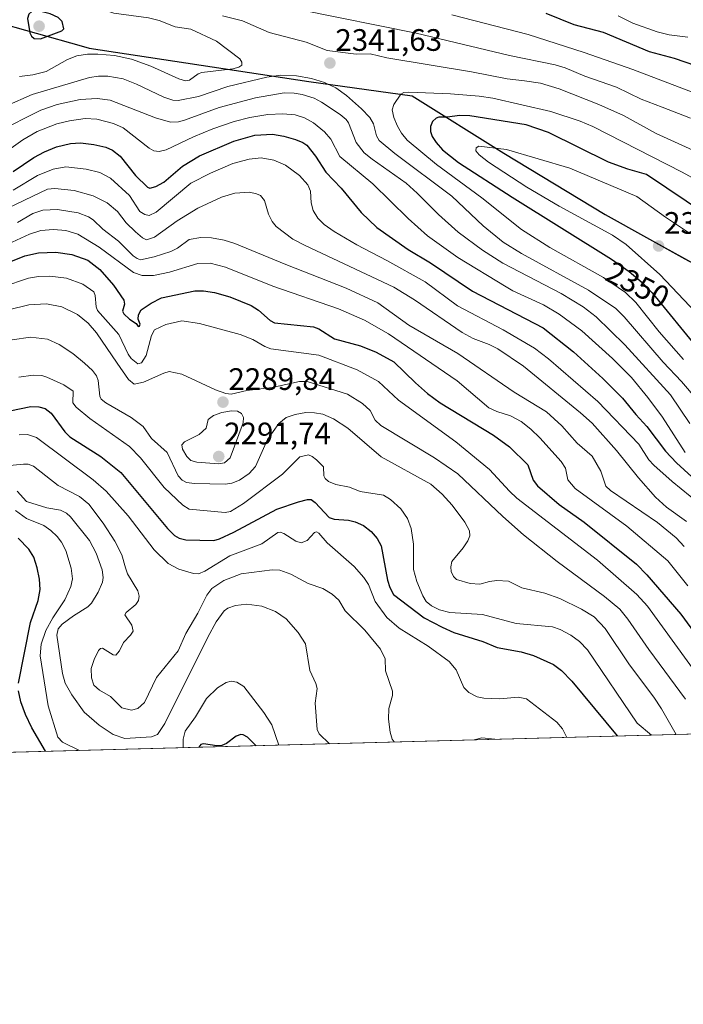
# Model space of a CAD drawing. Units: metres. Extents: x 681802 to 685289, y 4756290 to 4758666.
# Drawn here: x 684921 to 685135, y 4756290 to 4756608 of the extents above; entities that cross this region are included whole.
import ezdxf
from ezdxf.enums import TextEntityAlignment as Align

# ---------------------------------------------------------------- set-up
doc = ezdxf.new("R2010")
doc.units = ezdxf.units.M
doc.header["$MEASUREMENT"] = 0
for name, color, linetype, lineweight in [('Carátula', 7, 'Continuous', 5), ('Comarca', 2, 'Continuous', 13), ('Comarca CxS', 133, 'Continuous', 0), ('Comunidad autónoma', 142, 'Continuous', 30), ('Comunidad Autónoma CxS', 142, 'Continuous', 0), ('Curva de nivel maestra', 36, 'Continuous', 30), ('Curva de nivel normal', 36, 'Continuous', 0), ('Espacio natural protegido', 2, 'Continuous', 13), ('Espacio natural protegido CxS', 2, 'Continuous', 0), ('Municipio', 9, 'Continuous', 13), ('Municipio CxS', 142, 'Continuous', 0), ('Provincia', 19, 'Continuous', 0), ('Provincia CxS', 1, 'Continuous', 0), ('Punto de cota en terreno', 7, 'Continuous', 0), ('Roquedo', 95, 'Continuous', 0), ('Roquedo CxS', 135, 'Continuous', 0), ('Rótulo de curva de nivel directora', 19, 'Continuous', 0), ('Rótulo de punto de cota en terreno', 19, 'Continuous', 0)]:
    doc.layers.add(name, color=color, linetype=linetype, lineweight=lineweight)
doc.styles.add('Arial', font='txt', dxfattribs={"height": 0.2})

# ---------------------------------------------------------------- blocks, each defined once
blk = doc.blocks.new('*U150')
at = {"layer": 'Roquedo CxS', "color": 135, "linetype": 'Continuous', "lineweight": 0}
blk.add_polyline3d([(685124.25, 4756768.19, 2252.08), (685136.17, 4756762.78, 2252.74), (685147.71, 4756756.62, 2253.67), (685153.98, 4756752.84, 2254.42), (685182.17, 4756735.16, 2259.67), (685210.3, 4756718.12, 2267.59), (685239.93, 4756701.67, 2271.03), (685242.86, 4756700.02, 2270.63), (685253.62, 4756693.34, 2269.28), (685272.4, 4756680.85, 2268.05), (685272.75, 4756680.61, 2268.09), (685273.24, 4756680.27, 2268.14), (685281.34, 4756381.07, 2293.21), (683294.87, 4756327.8, 1900.57)], dxfattribs=at)
blk = doc.blocks.new('*U171')
at = {"layer": 'Curva de nivel normal', "color": 36, "linetype": 'Continuous', "lineweight": 0}
for points in [[(684940.29, 4756371.92, 2255), (684934.77, 4756374.62, 2255), (684933.29, 4756376.23, 2255), (684930.18, 4756386.34, 2255), (684927.59, 4756402.45, 2255), (684927.9, 4756406.25, 2255), (684929.38, 4756410.68, 2255), (684931.65, 4756414.77, 2255), (684935.51, 4756420.53, 2255), (684937.45, 4756424.86, 2255), (684938.06, 4756427.4, 2255), (684937.62, 4756430.8, 2255), (684935.9, 4756436.53, 2255), (684934.47, 4756439.19, 2255), (684933.08, 4756441.01, 2255), (684931.07, 4756442.99, 2255), (684928.79, 4756444.6, 2255), (684923.13, 4756446.86, 2255), (684919.57, 4756449.46, 2255)], [(685004.64, 4756373.65, 2255), (685002.37, 4756380.15, 2255), (684999.78, 4756384.21, 2255), (684993.27, 4756392.6, 2255), (684991.1, 4756393.93, 2255), (684989.19, 4756394.25, 2255), (684987.59, 4756393.81, 2255), (684984.78, 4756392.13, 2255), (684981.27, 4756388.69, 2255), (684977.7, 4756382.75, 2255), (684974.4, 4756378.16, 2255), (684973.69, 4756375.51, 2255), (684973.73, 4756372.82, 2255)]]:
    blk.add_polyline3d(points, dxfattribs=at)
blk = doc.blocks.new('*U185')
at = {"layer": 'Curva de nivel normal', "color": 36, "linetype": 'Continuous', "lineweight": 0}
blk.add_polyline3d([(684918.52, 4756504.55, 2285), (684924.47, 4756505.42, 2285), (684929.89, 4756504.82, 2285), (684933.72, 4756503.1, 2285), (684938.09, 4756500.12, 2285), (684941.91, 4756497.02, 2285), (684944.43, 4756494.66, 2285), (684945.71, 4756492.95, 2285), (684946.26, 4756491.46, 2285), (684946.83, 4756486.41, 2285), (684947.24, 4756485.44, 2285), (684948.74, 4756484.24, 2285), (684956.91, 4756479.51, 2285), (684960.84, 4756476.54, 2285), (684963.54, 4756472.67, 2285), (684968.53, 4756468.17, 2285), (684972.15, 4756460.62, 2285), (684973.44, 4756459.2, 2285), (684974.8, 4756458.51, 2285), (684977.38, 4756458.12, 2285), (684987.33, 4756457.9, 2285), (684989.43, 4756458.23, 2285), (684991.92, 4756459.26, 2285), (684995.02, 4756461.43, 2285), (684997.1, 4756463.65, 2285), (685000.97, 4756472.34, 2285), (685004.65, 4756477.56, 2285), (685006.94, 4756479.43, 2285), (685009.9, 4756480.43, 2285), (685013.33, 4756481.1, 2285), (685016.18, 4756481.02, 2285), (685018.85, 4756480.52, 2285), (685022.26, 4756479.08, 2285), (685026.87, 4756476.07, 2285), (685037.71, 4756466.76, 2285), (685053.74, 4756457.94, 2285), (685057.38, 4756454.68, 2285), (685060.63, 4756451.12, 2285), (685064.72, 4756445.65, 2285), (685066.16, 4756442.82, 2285), (685066.24, 4756441.24, 2285), (685065.6, 4756439.67, 2285), (685064.08, 4756437.32, 2285), (685060.45, 4756432.94, 2285), (685060.13, 4756431.26, 2285), (685060.31, 4756429.71, 2285), (685060.98, 4756428.08, 2285), (685062.02, 4756427.1, 2285), (685066.42, 4756425.81, 2285), (685069.51, 4756425.62, 2285), (685072.59, 4756426.48, 2285), (685075.04, 4756426.77, 2285), (685078.75, 4756426.61, 2285), (685083.07, 4756424.39, 2285), (685090.54, 4756422.75, 2285), (685095.34, 4756421, 2285), (685102.37, 4756417.59, 2285), (685106.46, 4756415.06, 2285), (685110.01, 4756411.35, 2285), (685117.85, 4756399.59, 2285), (685125.67, 4756389.15, 2285), (685128.16, 4756385.38, 2285), (685132.85, 4756377.09, 2285), (685132.85, 4756377.09, 2285)], dxfattribs=at)
blk = doc.blocks.new('*U194')
at = {"layer": 'Curva de nivel normal', "color": 36, "linetype": 'Continuous', "lineweight": 0}
blk.add_polyline3d([(685135.92, 4756388.49, 2290), (685124.05, 4756404.52, 2290), (685117.33, 4756414.34, 2290), (685114.67, 4756417.51, 2290), (685109.77, 4756421.64, 2290), (685094.52, 4756432.93, 2290), (685083.65, 4756441.61, 2290), (685076.93, 4756447.49, 2290), (685062.39, 4756461.3, 2290), (685054.9, 4756466.48, 2290), (685037.6, 4756476.89, 2290), (685035.67, 4756478.64, 2290), (685034.09, 4756481.69, 2290), (685031.68, 4756484.03, 2290), (685026.77, 4756487.03, 2290), (685013.72, 4756491.13, 2290), (685011.26, 4756491.07, 2290), (685002.51, 4756489.12, 2290), (684994.26, 4756488.19, 2290), (684989.2, 4756486.98, 2290), (684987.5, 4756487.24, 2290), (684984.21, 4756488.36, 2290), (684973.3, 4756493.44, 2290), (684969.27, 4756494.29, 2290), (684967.46, 4756493.82, 2290), (684960.94, 4756490.83, 2290), (684957.94, 4756490.27, 2290), (684956.13, 4756491.72, 2290), (684952.44, 4756497, 2290), (684945.71, 4756506.8, 2290), (684943.11, 4756509.91, 2290), (684939.65, 4756512.74, 2290), (684934.53, 4756515.19, 2290), (684929.6, 4756516.22, 2290), (684923.96, 4756515.9, 2290), (684911.16, 4756512.76, 2290)], dxfattribs=at)
blk = doc.blocks.new('*U201')
at = {"layer": 'Curva de nivel normal', "color": 36, "linetype": 'Continuous', "lineweight": 0}
for points in [[(684915.53, 4756463.8, 2265), (684922.17, 4756464.4, 2265), (684923.69, 4756464.4, 2265), (684925.39, 4756463.76, 2265), (684933.35, 4756457.55, 2265), (684940.28, 4756453.98, 2265), (684943.32, 4756451.48, 2265), (684947.95, 4756445.28, 2265), (684951.71, 4756439.47, 2265), (684953.89, 4756435.07, 2265), (684955.1, 4756430.87, 2265), (684955.79, 4756428.92, 2265), (684959.07, 4756423.42, 2265), (684959.53, 4756421.74, 2265), (684959.32, 4756420.36, 2265), (684958.51, 4756419.02, 2265), (684955.34, 4756416.44, 2265), (684954.94, 4756415.71, 2265), (684957.12, 4756412.34, 2265), (684957.57, 4756410.46, 2265), (684956.75, 4756409.15, 2265), (684954.43, 4756406.76, 2265), (684953.2, 4756404.14, 2265), (684952.03, 4756402.68, 2265), (684951.12, 4756402.77, 2265), (684947.74, 4756404.92, 2265), (684947.06, 4756404.85, 2265), (684946.43, 4756404.24, 2265), (684944.96, 4756401.33, 2265), (684944.05, 4756398.35, 2265), (684944.18, 4756395.39, 2265), (684944.93, 4756393, 2265), (684946.73, 4756391.34, 2265), (684950.25, 4756389.38, 2265), (684953.96, 4756385.72, 2265), (684957.03, 4756384.92, 2265), (684959.1, 4756385.46, 2265), (684961.23, 4756387.39, 2265), (684965.08, 4756395.46, 2265), (684972.12, 4756404.04, 2265), (684974.65, 4756409.68, 2265), (684978.49, 4756416.26, 2265), (684981.43, 4756422.1, 2265), (684982.96, 4756424.18, 2265), (684986.82, 4756426.76, 2265), (684992.44, 4756429, 2265), (685002.48, 4756430.27, 2265), (685004.91, 4756430.1, 2265), (685008.45, 4756428.82, 2265), (685014.07, 4756425.89, 2265), (685018.85, 4756424.23, 2265), (685021.82, 4756422.38, 2265), (685023.94, 4756420.5, 2265), (685026.04, 4756417.02, 2265), (685032.4, 4756410.72, 2265), (685037.4, 4756404.58, 2265), (685039, 4756401.47, 2265), (685039.04, 4756397.66, 2265), (685041.33, 4756391.08, 2265), (685041.28, 4756389.61, 2265), (685040.15, 4756385.44, 2265), (685040.04, 4756382.01, 2265), (685040.57, 4756377.81, 2265), (685041.22, 4756375.58, 2265), (685041.81, 4756374.65, 2265), (685041.81, 4756374.65, 2265)], [(685067.63, 4756375.34, 2265), (685070.16, 4756375.94, 2265), (685074.36, 4756375.52, 2265)]]:
    blk.add_polyline3d(points, dxfattribs=at)
blk = doc.blocks.new('*U221')
at = {"layer": 'Curva de nivel maestra', "color": 36, "linetype": 'Continuous', "lineweight": 30}
for points in [[(684929.3, 4756371.63, 2250), (684924.9, 4756379.23, 2250), (684922.82, 4756383.57, 2250), (684921.36, 4756387.58, 2250), (684920.56, 4756391.22, 2250)], [(684920.59, 4756393.61, 2250), (684924.47, 4756413.24, 2250), (684926.9, 4756420.34, 2250), (684927.6, 4756423.86, 2250), (684927.38, 4756427.23, 2250), (684926.64, 4756430.95, 2250), (684925.52, 4756434.31, 2250), (684923.93, 4756436.93, 2250), (684920.48, 4756440.46, 2250)], [(684997.27, 4756373.45, 2250), (684994.48, 4756376.18, 2250), (684993.13, 4756376.98, 2250), (684992.36, 4756377.09, 2250), (684990.86, 4756376.54, 2250), (684987.74, 4756374.17, 2250), (684986.21, 4756373.46, 2250), (684984.64, 4756373.39, 2250), (684980.28, 4756374.08, 2250), (684979.44, 4756373.78, 2250), (684978.78, 4756372.96, 2250), (684978.78, 4756372.96, 2250)]]:
    blk.add_polyline3d(points, dxfattribs=at)
blk = doc.blocks.new('5PATER')
at = {"layer": 'Carátula', "linetype": 'Continuous', "lineweight": 5}
h = blk.add_hatch(color=250, dxfattribs=at)
edge = h.paths.add_edge_path()
edge.add_ellipse((0, 0.01), major_axis=(-1.33, -1.34), ratio=0.999422, start_angle=0, end_angle=360)

msp = doc.modelspace()

# ---------------------------------------------------------------- linework, layer by layer
at = {"layer": 'Comarca', "color": 2, "linetype": 'Continuous', "lineweight": 13}
msp.add_polyline3d([(684911.66, 4756607.75, 2346.65), (684940.86, 4756599.55, 2346.39), (684943.41, 4756598.83, 2345.88), (684971.08, 4756594.62, 2346.99), (685014.32, 4756587.96, 2338.31), (685047.71, 4756583.41, 2345.27), (685077.22, 4756564.9, 2355.16), (685109.93, 4756545.09, 2357.38), (685135.74, 4756530.76, 2358.08), (685142.86, 4756526.81, 2357.61), (685150.42, 4756521.78, 2357.23), (685155.54, 4756518.38, 2357.11), (685161.64, 4756514.32, 2356.96), (685179.59, 4756483.38, 2342.55), (685200.24, 4756447.07, 2327.06), (685229.57, 4756400.74, 2295.15), (685241.1, 4756380.27, 2284.54), (685241.17, 4756380.12, 2284.47), (685241.23, 4756379.99, 2284.41)], dxfattribs=at)
at = {"layer": 'Comarca CxS', "color": 133, "linetype": 'Continuous', "lineweight": 0}
msp.add_polyline3d([(684911.66, 4756607.75, 2346.65), (684943.41, 4756598.83, 2345.88), (684971.08, 4756594.61, 2346.99), (685014.32, 4756587.96, 2338.31), (685047.71, 4756583.41, 2345.27), (685077.22, 4756564.9, 2355.16), (685109.93, 4756545.09, 2357.38), (685142.86, 4756526.81, 2357.61), (685161.64, 4756514.31, 2356.96), (685179.59, 4756483.38, 2342.55), (685200.24, 4756447.07, 2327.06), (685229.57, 4756400.74, 2295.15), (685241.1, 4756380.27, 2284.54), (685241.23, 4756379.99, 2284.41), (685241.23, 4756379.99, 2284.41), (681881.45, 4756289.9, 1731.82)], dxfattribs=at)
at = {"layer": 'Comunidad autónoma', "color": 142, "linetype": 'Continuous', "lineweight": 30}
msp.add_polyline3d([(684911.66, 4756607.75, 2346.65), (684940.86, 4756599.55, 2346.39), (684943.41, 4756598.83, 2345.88), (684971.08, 4756594.62, 2346.99), (685014.32, 4756587.96, 2338.31), (685047.71, 4756583.41, 2345.27), (685077.22, 4756564.9, 2355.16), (685109.93, 4756545.09, 2357.38), (685135.74, 4756530.76, 2358.08), (685142.86, 4756526.81, 2357.61), (685150.42, 4756521.78, 2357.23), (685155.54, 4756518.38, 2357.11), (685161.64, 4756514.32, 2356.96), (685179.59, 4756483.38, 2342.55), (685200.24, 4756447.07, 2327.06), (685229.57, 4756400.74, 2295.15), (685241.1, 4756380.27, 2284.54), (685241.17, 4756380.12, 2284.47), (685241.23, 4756379.99, 2284.41)], dxfattribs=at)
at = {"layer": 'Comunidad Autónoma CxS', "color": 142, "linetype": 'Continuous', "lineweight": 0}
msp.add_polyline3d([(684911.66, 4756607.75, 2346.65), (684940.86, 4756599.55, 2346.39), (684943.41, 4756598.83, 2345.88), (684971.08, 4756594.62, 2346.99), (685014.32, 4756587.96, 2338.31), (685047.71, 4756583.41, 2345.27), (685077.22, 4756564.9, 2355.16), (685109.93, 4756545.09, 2357.38), (685135.74, 4756530.76, 2358.08), (685142.86, 4756526.81, 2357.61), (685150.42, 4756521.78, 2357.23), (685155.54, 4756518.38, 2357.11), (685161.64, 4756514.31, 2356.96), (685179.59, 4756483.38, 2342.55), (685200.24, 4756447.07, 2327.06), (685229.57, 4756400.74, 2295.15), (685241.1, 4756380.27, 2284.54), (685241.17, 4756380.12, 2284.47), (685241.23, 4756379.99, 2284.41), (685241.23, 4756379.99, 2284.41), (681881.45, 4756289.9, 1731.82)], dxfattribs=at)
at = {"layer": 'Curva de nivel maestra', "color": 36, "linetype": 'Continuous', "lineweight": 30}
for points in [[(684927.65, 4756601.81, 2350), (684934.56, 4756604.33, 2350), (684935.21, 4756605.08, 2350), (684934.64, 4756607.36, 2350), (684933.41, 4756608.65, 2350), (684930.79, 4756609.85, 2350), (684927.34, 4756610.73, 2350), (684924.93, 4756610.61, 2350), (684923.88, 4756609.77, 2350), (684923.53, 4756608.32, 2350), (684924.29, 4756603.72, 2350), (684924.78, 4756602.63, 2350), (684925.61, 4756601.91, 2350), (684927.65, 4756601.81, 2350)], [(685139.26, 4756593.12, 2325), (685132.38, 4756595.4, 2325), (685124.31, 4756597.61, 2325), (685109.39, 4756603.82, 2325), (685099.99, 4756606.28, 2325), (685090.92, 4756609.94, 2325)], [(685142.72, 4756544.99, 2350), (685123.31, 4756558, 2350), (685117.27, 4756559.74, 2350), (685111.05, 4756561.98, 2350), (685091.7, 4756571.58, 2350), (685084.47, 4756574.01, 2350), (685066.24, 4756576.97, 2350), (685063.02, 4756577.02, 2350), (685058.95, 4756576.5, 2350), (685056.25, 4756576.51, 2350), (685055.38, 4756576.21, 2350), (685054.26, 4756575.13, 2350), (685053.6, 4756573.48, 2350), (685053.56, 4756571.88, 2350), (685054.15, 4756570.2, 2350), (685055.37, 4756568.28, 2350), (685057.44, 4756565.95, 2350), (685062.6, 4756561.87, 2350), (685079.93, 4756550.66, 2350), (685112.04, 4756530.62, 2350), (685117.74, 4756526.66, 2350), (685121.89, 4756523.09, 2350), (685125.1, 4756519.69, 2350), (685140.1, 4756501.42, 2350)], [(684918.89, 4756558.99, 2325), (684925.54, 4756563.46, 2325), (684928.95, 4756565.33, 2325), (684932.87, 4756566.91, 2325), (684937.41, 4756568.01, 2325), (684940.62, 4756568.16, 2325), (684944.94, 4756567.69, 2325), (684948.72, 4756566.81, 2325), (684950.92, 4756565.85, 2325), (684953.38, 4756563.93, 2325), (684958.33, 4756557.64, 2325), (684962.26, 4756553.87, 2325), (684963.03, 4756553.59, 2325), (684964.91, 4756554.13, 2325), (684967.47, 4756555.54, 2325), (684973.47, 4756560.69, 2325), (684979.05, 4756563.99, 2325), (684990.11, 4756568.77, 2325), (684996.92, 4756570.69, 2325), (685002.55, 4756571.02, 2325), (685006.24, 4756570.38, 2325), (685010.04, 4756569.3, 2325), (685012.39, 4756568.35, 2325), (685013.62, 4756567.48, 2325), (685016.43, 4756563.85, 2325), (685019.76, 4756558.67, 2325), (685024.73, 4756553.56, 2325), (685031.2, 4756545.66, 2325), (685036.28, 4756540.84, 2325), (685046.39, 4756533.78, 2325), (685053.55, 4756529.44, 2325), (685067.11, 4756520.31, 2325), (685089.99, 4756508.48, 2325), (685099.73, 4756500.69, 2325), (685109.21, 4756492.12, 2325), (685115.57, 4756485.68, 2325), (685119.87, 4756480.42, 2325), (685123.46, 4756476.59, 2325), (685129.43, 4756468.62, 2325), (685132.95, 4756464.79, 2325), (685140.39, 4756458.09, 2325)], [(684914.21, 4756528.32, 2300), (684922.6, 4756531.68, 2300), (684927.04, 4756532.62, 2300), (684932.66, 4756532.92, 2300), (684937.79, 4756532.12, 2300), (684942.94, 4756530.31, 2300), (684946.83, 4756527.29, 2300), (684951.22, 4756522.17, 2300), (684954.53, 4756517.42, 2300), (684954.8, 4756516.12, 2300), (684954.1, 4756513.87, 2300), (684954.56, 4756512.96, 2300), (684956.37, 4756511.23, 2300), (684958.58, 4756509.82, 2300), (684959.19, 4756508.84, 2300), (684959.66, 4756509.02, 2300), (684959.85, 4756509.59, 2300), (684959.25, 4756511.22, 2300), (684959.33, 4756512.64, 2300), (684960.23, 4756514.2, 2300), (684963.46, 4756516.44, 2300), (684966.78, 4756518.08, 2300), (684977.52, 4756520.43, 2300), (684980.35, 4756520.42, 2300), (684983.81, 4756519.87, 2300), (684988.77, 4756518.47, 2300), (684995.65, 4756515.63, 2300), (684998.1, 4756514.11, 2300), (685001.78, 4756510.77, 2300), (685003.23, 4756510.09, 2300), (685015.78, 4756508.78, 2300), (685017.57, 4756508.1, 2300), (685022.62, 4756504.89, 2300), (685031.02, 4756502.59, 2300), (685036.01, 4756500.62, 2300), (685041.77, 4756497.42, 2300), (685048.79, 4756490.69, 2300), (685052.58, 4756487.2, 2300), (685056.66, 4756484.25, 2300), (685073.97, 4756473.71, 2300), (685079.09, 4756469.94, 2300), (685085.05, 4756464.16, 2300), (685086.7, 4756459.23, 2300), (685088.18, 4756457.41, 2300), (685095.16, 4756451.37, 2300), (685103.21, 4756445.64, 2300), (685120.09, 4756432.06, 2300), (685123.4, 4756428.65, 2300), (685134.37, 4756415.91, 2300), (685139.71, 4756408.69, 2300)], [(684917.73, 4756481.58, 2275), (684924.58, 4756482.97, 2275), (684927.11, 4756482.87, 2275), (684929.21, 4756482.35, 2275), (684931.16, 4756480.91, 2275), (684935.53, 4756474.87, 2275), (684937.14, 4756473.22, 2275), (684947.16, 4756466.85, 2275), (684953.58, 4756461.75, 2275), (684968.65, 4756443.65, 2275), (684970.96, 4756441.35, 2275), (684972.42, 4756440.5, 2275), (684974.63, 4756440, 2275), (684983.63, 4756439.74, 2275), (684985.48, 4756440.24, 2275), (684990.09, 4756442.38, 2275), (685004.02, 4756449.84, 2275), (685010.92, 4756452.22, 2275), (685013.9, 4756452.96, 2275), (685015.09, 4756452.94, 2275), (685016.39, 4756451.99, 2275), (685020.91, 4756447.12, 2275), (685022.5, 4756446.65, 2275), (685027.09, 4756446.26, 2275), (685029.29, 4756445.75, 2275), (685032, 4756444.56, 2275), (685034.46, 4756442.66, 2275), (685036.41, 4756440.39, 2275), (685037.65, 4756438, 2275), (685039.75, 4756426.88, 2275), (685040.48, 4756424.56, 2275), (685041.68, 4756422.26, 2275), (685051.5, 4756414.8, 2275), (685057.37, 4756411.71, 2275), (685061.11, 4756409.97, 2275), (685070.51, 4756407.1, 2275), (685075.08, 4756405.18, 2275), (685082.88, 4756403.75, 2275), (685086.89, 4756402.59, 2275), (685093.28, 4756399.65, 2275), (685095.89, 4756397.75, 2275), (685099.25, 4756394.29, 2275), (685113.8, 4756376.58, 2275), (685113.8, 4756376.58, 2275)]]:
    msp.add_polyline3d(points, dxfattribs=at)
at = {"layer": 'Curva de nivel normal', "color": 36, "linetype": 'Continuous', "lineweight": 0}
for points in [[(684974.5, 4756588.28, 2345), (684975.79, 4756588.42, 2345), (684978.55, 4756590.45, 2345), (684979.72, 4756590.9, 2345), (684989.74, 4756592.08, 2345), (684991.73, 4756592.6, 2345), (684992.7, 4756593.25, 2345), (684992.72, 4756594.31, 2345), (684991.98, 4756595.33, 2345), (684984.5, 4756601.05, 2345), (684976.25, 4756604.88, 2345), (684971.18, 4756605.63, 2345), (684965.98, 4756607.69, 2345), (684962.51, 4756608.53, 2345), (684951.31, 4756610.09, 2345), (684937.17, 4756614.84, 2345), (684932.73, 4756617.04, 2345), (684923.39, 4756619.2, 2345), (684918.25, 4756621.23, 2345)], [(684986.45, 4756609.26, 2340), (684992.87, 4756607.6, 2340), (685001.55, 4756603.8, 2340), (685013.43, 4756600.73, 2340), (685020.19, 4756598.08, 2340), (685029.58, 4756596.87, 2340), (685034.14, 4756596.97, 2340), (685039.54, 4756595.62, 2340), (685066.77, 4756591.17, 2340), (685078.29, 4756588.85, 2340), (685083.89, 4756588.22, 2340), (685089.15, 4756587.44, 2340), (685095.13, 4756585.64, 2340), (685107.91, 4756580.62, 2340), (685115.88, 4756577.01, 2340), (685126.45, 4756571.19, 2340), (685157, 4756557.33, 2340)], [(685137.51, 4756576.14, 2335), (685128.36, 4756579.77, 2335), (685121.63, 4756582.34, 2335), (685113.67, 4756586.18, 2335), (685103.43, 4756589.69, 2335), (685097.06, 4756592.4, 2335), (685093.83, 4756593.43, 2335), (685079.07, 4756596.44, 2335), (685048.98, 4756603.59, 2335), (685011.64, 4756611.12, 2335)], [(685149.72, 4756580.1, 2330), (685118.9, 4756591.84, 2330), (685103.17, 4756597.33, 2330), (685085.11, 4756603.18, 2330), (685060.44, 4756609.53, 2330)], [(685114.18, 4756609.21, 2320), (685118.91, 4756606.87, 2320), (685126.78, 4756604.07, 2320), (685130.6, 4756603.08, 2320), (685136.61, 4756602.35, 2320)], [(684920.88, 4756589.68, 2345), (684925.19, 4756590.12, 2345), (684929.49, 4756591.26, 2345), (684936.39, 4756595.13, 2345), (684939.36, 4756596.35, 2345), (684942.85, 4756596.86, 2345), (684946.18, 4756596.86, 2345), (684951.54, 4756596.41, 2345), (684957.03, 4756595.21, 2345), (684963.31, 4756592.94, 2345), (684972.39, 4756588.85, 2345), (684974.5, 4756588.28, 2345)], [(685139.63, 4756485.14, 2340), (685134.63, 4756491.11, 2340), (685128.7, 4756497.3, 2340), (685116.14, 4756512, 2340), (685113.44, 4756514.71, 2340), (685104.6, 4756520.61, 2340), (685083, 4756532.42, 2340), (685077, 4756536.15, 2340), (685070.56, 4756541.34, 2340), (685060.42, 4756550.92, 2340), (685042.04, 4756564.71, 2340), (685037.01, 4756568.93, 2340), (685036.14, 4756570.42, 2340), (685035.17, 4756574.29, 2340), (685033.95, 4756576.33, 2340), (685031.33, 4756579.18, 2340), (685026.43, 4756583.49, 2340), (685023.07, 4756585.96, 2340), (685019.4, 4756587.64, 2340), (685015.13, 4756588.98, 2340), (685010.28, 4756589.82, 2340), (685005.25, 4756590.06, 2340), (685000.8, 4756589.43, 2340), (684988.19, 4756586.35, 2340), (684978.69, 4756583.21, 2340), (684972.15, 4756581.88, 2340), (684970.38, 4756582, 2340), (684967.53, 4756582.93, 2340), (684958.68, 4756587.19, 2340), (684954.41, 4756588.91, 2340), (684949.4, 4756589.78, 2340), (684946.44, 4756589.74, 2340), (684943.54, 4756589.27, 2340), (684925, 4756583.86, 2340), (684916.72, 4756580.16, 2340)], [(684985.38, 4756579.61, 2335), (684997.06, 4756582.73, 2335), (685006.3, 4756584.33, 2335), (685009.59, 4756584.24, 2335), (685012.16, 4756583.77, 2335), (685015.98, 4756582.58, 2335), (685018.35, 4756581.39, 2335), (685024.43, 4756577.39, 2335), (685026.36, 4756575.72, 2335), (685027.08, 4756574.62, 2335), (685029.56, 4756568.35, 2335), (685032.17, 4756565, 2335), (685034.74, 4756562.87, 2335), (685045.78, 4756555.14, 2335), (685049.32, 4756551.98, 2335), (685056.15, 4756545, 2335), (685062.57, 4756539.3, 2335), (685070.36, 4756533.49, 2335), (685076.91, 4756529.29, 2335), (685095.76, 4756519.57, 2335), (685102.83, 4756515.26, 2335), (685107.02, 4756512.03, 2335), (685116.27, 4756502.93, 2335), (685131.1, 4756486.81, 2335), (685137.33, 4756477.53, 2335)], [(685171.97, 4756538.24, 2345), (685134.88, 4756558.77, 2345), (685106.02, 4756573.46, 2345), (685101.89, 4756575.23, 2345), (685092.45, 4756578.32, 2345), (685073.71, 4756582.58, 2345), (685069.32, 4756583.28, 2345), (685059.99, 4756584.03, 2345), (685046.59, 4756584.62, 2345), (685044.96, 4756584.49, 2345), (685044.05, 4756583.93, 2345), (685041.78, 4756580.57, 2345), (685041.18, 4756578.82, 2345), (685041.76, 4756576.34, 2345), (685042.92, 4756573.53, 2345), (685044.18, 4756571.3, 2345), (685046.05, 4756569.09, 2345), (685055.56, 4756561.23, 2345), (685070.16, 4756550.4, 2345), (685083.01, 4756540.15, 2345), (685092.15, 4756534.37, 2345), (685109.45, 4756524.69, 2345), (685116.57, 4756519.86, 2345), (685119.9, 4756516.61, 2345), (685127.46, 4756507.12, 2345), (685135.26, 4756498.16, 2345)], [(684913.57, 4756571.67, 2335), (684927.74, 4756578.74, 2335), (684933.09, 4756580.57, 2335), (684940.48, 4756582.25, 2335), (684946.02, 4756582.48, 2335), (684950.2, 4756582, 2335), (684964.82, 4756576.23, 2335), (684969.67, 4756574.9, 2335), (684972.21, 4756575.01, 2335), (684974.22, 4756575.48, 2335), (684985.38, 4756579.61, 2335)], [(684954.35, 4756573.06, 2330), (684962.74, 4756566.45, 2330), (684964.26, 4756565.62, 2330), (684965.96, 4756565.35, 2330), (684968.2, 4756565.95, 2330), (684977.12, 4756570.17, 2330), (684983.28, 4756572.67, 2330), (684990.24, 4756575.05, 2330), (684995.22, 4756576.39, 2330), (685001.09, 4756577.36, 2330), (685005.92, 4756577.58, 2330), (685009.89, 4756577.22, 2330), (685012.89, 4756576.3, 2330), (685015.77, 4756574.68, 2330), (685019.4, 4756571.74, 2330), (685021.37, 4756569.39, 2330), (685024.35, 4756563.81, 2330), (685035.01, 4756554.95, 2330), (685046.41, 4756543.73, 2330), (685052.57, 4756538.19, 2330), (685062.41, 4756531.21, 2330), (685078.05, 4756521.71, 2330), (685080.13, 4756520.37, 2330), (685090.08, 4756515.87, 2330), (685095.08, 4756512.9, 2330), (685102.4, 4756507.42, 2330), (685112.35, 4756498.57, 2330), (685118.43, 4756492.34, 2330), (685123.74, 4756485.95, 2330), (685128.48, 4756479.54, 2330), (685135.76, 4756468.2, 2330)], [(684914.01, 4756563.62, 2330), (684922.02, 4756569.17, 2330), (684926.63, 4756571.89, 2330), (684932.94, 4756574.29, 2330), (684937.01, 4756575.26, 2330), (684942.07, 4756576.06, 2330), (684945.86, 4756575.82, 2330), (684951.24, 4756574.48, 2330), (684954.35, 4756573.06, 2330)], [(685136.9, 4756539.26, 2355), (685129.47, 4756544.22, 2355), (685120.16, 4756550.81, 2355), (685098.56, 4756559.98, 2355), (685078.09, 4756566.02, 2355), (685069.19, 4756567.17, 2355), (685068.31, 4756566.62, 2355), (685068.23, 4756565.61, 2355), (685069.34, 4756564.32, 2355), (685072.32, 4756561.99, 2355), (685084.67, 4756553.93, 2355), (685095.1, 4756547.73, 2355), (685112.3, 4756538.38, 2355), (685116.71, 4756535.38, 2355), (685127.66, 4756525.7, 2355), (685143.09, 4756509.26, 2355)], [(685140.27, 4756451.66, 2320), (685131.56, 4756458.74, 2320), (685125.69, 4756464.03, 2320), (685124.11, 4756465.82, 2320), (685120.84, 4756470.85, 2320), (685107.6, 4756484.67, 2320), (685091.7, 4756498.46, 2320), (685087.18, 4756501.89, 2320), (685077.04, 4756507.84, 2320), (685062.27, 4756515.49, 2320), (685051.83, 4756523.29, 2320), (685039.54, 4756530.18, 2320), (685029.75, 4756535.25, 2320), (685022.49, 4756539.54, 2320), (685019.22, 4756541.82, 2320), (685017.19, 4756543.88, 2320), (685015.76, 4756546.32, 2320), (685015.06, 4756548.81, 2320), (685014.83, 4756552.54, 2320), (685013.97, 4756554.61, 2320), (685011.33, 4756557.68, 2320), (685006.76, 4756560.98, 2320), (685002.96, 4756562.58, 2320), (684998.92, 4756563.31, 2320), (684995.09, 4756562.92, 2320), (684989.81, 4756561.52, 2320), (684982.6, 4756558.44, 2320), (684976.23, 4756555.12, 2320), (684964.98, 4756545.81, 2320), (684962.8, 4756544.74, 2320), (684961.41, 4756545.05, 2320), (684959.77, 4756546.07, 2320), (684956.41, 4756551.2, 2320), (684950.33, 4756556.74, 2320), (684946.8, 4756558.65, 2320), (684942.47, 4756559.73, 2320), (684935.88, 4756560.49, 2320), (684931.76, 4756559.74, 2320), (684926.68, 4756557.65, 2320), (684918.82, 4756552.94, 2320)], [(684914.86, 4756546.03, 2315), (684929.98, 4756553.22, 2315), (684932.36, 4756553.47, 2315), (684938.59, 4756552.75, 2315), (684944.65, 4756551.13, 2315), (684949.2, 4756548.83, 2315), (684952.59, 4756546.01, 2315), (684955.34, 4756542.39, 2315), (684958.32, 4756539.4, 2315), (684960.57, 4756537.5, 2315), (684961.88, 4756536.91, 2315), (684964.49, 4756537.7, 2315), (684971.83, 4756543.02, 2315), (684978.43, 4756547.1, 2315), (684986.13, 4756550.7, 2315), (684990.4, 4756551.93, 2315), (684995.17, 4756552.24, 2315), (684997.43, 4756551.77, 2315), (684998.74, 4756551.15, 2315), (685000.03, 4756549.62, 2315), (685001.26, 4756545.11, 2315), (685002.48, 4756542.84, 2315), (685003.78, 4756541.22, 2315), (685009.15, 4756537.12, 2315), (685013.09, 4756535, 2315), (685041.72, 4756521.55, 2315), (685048.45, 4756517.46, 2315), (685063.81, 4756506.88, 2315), (685067.38, 4756504.94, 2315), (685072.52, 4756503.02, 2315), (685075.34, 4756501.6, 2315), (685083.59, 4756496.01, 2315), (685102.04, 4756481.01, 2315), (685105.81, 4756477.61, 2315), (685113.64, 4756468.86, 2315), (685120.72, 4756459.98, 2315), (685126.17, 4756453.76, 2315), (685129.74, 4756450.46, 2315), (685136.18, 4756445.82, 2315)], [(684920.26, 4756542.48, 2310), (684925.18, 4756545.36, 2310), (684928.44, 4756546.44, 2310), (684933.2, 4756546.68, 2310), (684939.83, 4756545.54, 2310), (684943.19, 4756544.33, 2310), (684944.72, 4756543.37, 2310), (684947.82, 4756540.33, 2310), (684952.91, 4756536.44, 2310), (684957.64, 4756531.72, 2310), (684958.88, 4756530.8, 2310), (684959.96, 4756530.45, 2310), (684964.33, 4756531.32, 2310), (684969.78, 4756533.11, 2310), (684971.92, 4756534.21, 2310), (684975.7, 4756537.02, 2310), (684979.4, 4756537.6, 2310), (684982.93, 4756537.56, 2310), (684986.98, 4756536.77, 2310), (684990.43, 4756535.69, 2310), (685006.88, 4756528.86, 2310), (685026.34, 4756521.3, 2310), (685036.61, 4756516.56, 2310), (685046.57, 4756509.3, 2310), (685062.43, 4756500.14, 2310), (685080.61, 4756487.67, 2310), (685090.99, 4756481.28, 2310), (685095.96, 4756476.8, 2310), (685100.94, 4756471.22, 2310), (685105.73, 4756466.96, 2310), (685108.57, 4756462.08, 2310), (685110.21, 4756457.31, 2310), (685111.72, 4756455.93, 2310), (685126.9, 4756445.55, 2310), (685132.85, 4756440.62, 2310), (685135.44, 4756437.78, 2310)], [(684918.5, 4756536.08, 2305), (684924.09, 4756538.73, 2305), (684927.74, 4756539.84, 2305), (684931.86, 4756540.22, 2305), (684935.81, 4756539.84, 2305), (684939.76, 4756538.68, 2305), (684946.62, 4756534.51, 2305), (684957.67, 4756526.28, 2305), (684960.48, 4756525.34, 2305), (684964.15, 4756525.3, 2305), (684969.3, 4756526.37, 2305), (684978.47, 4756529.17, 2305), (684982.47, 4756529.28, 2305), (684987.43, 4756527.99, 2305), (685002.64, 4756521.86, 2305), (685023.85, 4756514.58, 2305), (685032.28, 4756510.91, 2305), (685040.05, 4756506.55, 2305), (685062.19, 4756491.26, 2305), (685072.39, 4756482.6, 2305), (685074.97, 4756481.38, 2305), (685079.42, 4756479.96, 2305), (685082.89, 4756478.13, 2305), (685085.96, 4756475.73, 2305), (685088.92, 4756472.88, 2305), (685095.82, 4756465.24, 2305), (685097.21, 4756463.08, 2305), (685097.96, 4756459.38, 2305), (685100.33, 4756456.53, 2305), (685116.97, 4756444.39, 2305), (685130.19, 4756433.19, 2305), (685136.63, 4756425.04, 2305)], [(684915.47, 4756521.66, 2295), (684923.81, 4756524.49, 2295), (684927.03, 4756525.02, 2295), (684930.71, 4756525.17, 2295), (684936.04, 4756524.53, 2295), (684941.35, 4756522.54, 2295), (684944.86, 4756520.09, 2295), (684945.36, 4756518.92, 2295), (684945.6, 4756515.22, 2295), (684946.06, 4756514.04, 2295), (684953.02, 4756506.24, 2295), (684955.97, 4756499.9, 2295), (684956.99, 4756498.53, 2295), (684959.11, 4756496.84, 2295), (684960.24, 4756497.12, 2295), (684961.75, 4756499.45, 2295), (684963.48, 4756505.96, 2295), (684964.52, 4756507.81, 2295), (684968.16, 4756509.47, 2295), (684973.33, 4756510.75, 2295), (684978.97, 4756509.86, 2295), (684992.12, 4756506.23, 2295), (684996.24, 4756504.68, 2295), (685000.05, 4756502.44, 2295), (685002.08, 4756501.64, 2295), (685017.55, 4756499.63, 2295), (685029.89, 4756494.85, 2295), (685036.77, 4756491.05, 2295), (685043.25, 4756485.03, 2295), (685061.72, 4756471.57, 2295), (685072.62, 4756462.7, 2295), (685079.06, 4756455.62, 2295), (685081.45, 4756453.43, 2295), (685107.52, 4756433.35, 2295), (685120.17, 4756422.33, 2295), (685123.66, 4756418.47, 2295), (685141.31, 4756394.14, 2295)], [(684920.67, 4756492.5, 2280), (684925.34, 4756493.17, 2280), (684928.14, 4756493.02, 2280), (684929.7, 4756492.51, 2280), (684935.23, 4756490.02, 2280), (684938.19, 4756488, 2280), (684938.15, 4756484.22, 2280), (684939.18, 4756482.76, 2280), (684943.63, 4756479.1, 2280), (684956.36, 4756470.11, 2280), (684959.98, 4756466.44, 2280), (684967.57, 4756456.83, 2280), (684973.6, 4756451.14, 2280), (684975.69, 4756449.85, 2280), (684987.26, 4756448.73, 2280), (684989.02, 4756449.15, 2280), (684993.22, 4756451.66, 2280), (685005.78, 4756461.16, 2280), (685011.4, 4756466.76, 2280), (685014.19, 4756467.4, 2280), (685015.36, 4756466.92, 2280), (685016.81, 4756465.77, 2280), (685019.08, 4756463.54, 2280), (685019.1, 4756460.61, 2280), (685019.56, 4756459.77, 2280), (685020.7, 4756458.78, 2280), (685023.02, 4756457.81, 2280), (685027.46, 4756456.91, 2280), (685030.93, 4756455.54, 2280), (685038.37, 4756454.4, 2280), (685040.66, 4756453.02, 2280), (685044.04, 4756450.01, 2280), (685046.16, 4756446.89, 2280), (685047.33, 4756443.56, 2280), (685048.14, 4756438.58, 2280), (685048.11, 4756430.35, 2280), (685049.2, 4756426.51, 2280), (685051.12, 4756421.86, 2280), (685052.22, 4756420.05, 2280), (685053.87, 4756418.58, 2280), (685056.44, 4756417.31, 2280), (685059.85, 4756416.48, 2280), (685070.4, 4756415.78, 2280), (685081.24, 4756412.89, 2280), (685092.99, 4756411.79, 2280), (685095.48, 4756410.99, 2280), (685098.91, 4756409.15, 2280), (685101.68, 4756407.15, 2280), (685104.27, 4756404.38, 2280), (685120.32, 4756380.69, 2280), (685124.96, 4756376.88, 2280), (685124.96, 4756376.88, 2280)], [(684985.14, 4756464.47, 2290), (684987.09, 4756464.77, 2290), (684988.88, 4756466.49, 2290), (684993.12, 4756477.77, 2290), (684993.22, 4756479.43, 2290), (684992.62, 4756480.75, 2290), (684991.29, 4756481.48, 2290), (684989.3, 4756481.64, 2290), (684986.25, 4756481.11, 2290), (684983.55, 4756480.1, 2290), (684981.85, 4756478.82, 2290), (684981.11, 4756476.04, 2290), (684978.9, 4756474.03, 2290), (684974.13, 4756471.58, 2290), (684973.36, 4756470.6, 2290), (684973.56, 4756469.26, 2290), (684974.91, 4756466.82, 2290), (684976.21, 4756465.54, 2290), (684978.2, 4756465.03, 2290), (684985.14, 4756464.47, 2290)], [(685097.58, 4756376.14, 2270), (685096.2, 4756378.86, 2270), (685094.34, 4756381.03, 2270), (685084.54, 4756388.6, 2270), (685081.85, 4756389.15, 2270), (685076.01, 4756388.58, 2270), (685070.85, 4756388.82, 2270), (685068.65, 4756389.2, 2270), (685065.96, 4756390.62, 2270), (685064.32, 4756392.23, 2270), (685061.86, 4756397.97, 2270), (685059.59, 4756400.66, 2270), (685052.82, 4756405.65, 2270), (685043.43, 4756411.39, 2270), (685039.5, 4756414.91, 2270), (685035.73, 4756420.08, 2270), (685033.58, 4756425.5, 2270), (685032.1, 4756427.8, 2270), (685028.98, 4756431.37, 2270), (685020.2, 4756439.02, 2270), (685017.55, 4756442.11, 2270), (685016.81, 4756442.55, 2270), (685016.15, 4756442.37, 2270), (685013.74, 4756439.73, 2270), (685011.83, 4756439.03, 2270), (685010.09, 4756439.47, 2270), (685006.21, 4756441.98, 2270), (685005.01, 4756442.38, 2270), (685004.29, 4756442.27, 2270), (684999.16, 4756438.66, 2270), (684988.83, 4756434.78, 2270), (684980.73, 4756429.87, 2270), (684978.72, 4756429.01, 2270), (684977.03, 4756429.02, 2270), (684972.3, 4756430.46, 2270), (684968.85, 4756432.26, 2270), (684964.33, 4756436.67, 2270), (684955.93, 4756447.74, 2270), (684948.93, 4756455.66, 2270), (684944.73, 4756459.31, 2270), (684926.41, 4756473.05, 2270), (684923.53, 4756473.97, 2270), (684920.74, 4756473.85, 2270)], [(685021.03, 4756374.09, 2260), (685017.59, 4756377.3, 2260), (685016.96, 4756378.71, 2260), (685016.4, 4756387.17, 2260), (685016.98, 4756391.87, 2260), (685016.58, 4756393.5, 2260), (685014.64, 4756397.75, 2260), (685013.2, 4756406.32, 2260), (685010.82, 4756410.05, 2260), (685006.95, 4756414.39, 2260), (685003.55, 4756416.84, 2260), (684999.14, 4756418.55, 2260), (684994.32, 4756419.21, 2260), (684990.64, 4756418.74, 2260), (684988.21, 4756417.85, 2260), (684987.02, 4756416.97, 2260), (684984.38, 4756413.43, 2260), (684981.68, 4756408.54, 2260), (684967.77, 4756380.59, 2260), (684965.44, 4756377.1, 2260), (684963.51, 4756376.29, 2260), (684954.93, 4756375.75, 2260), (684951.15, 4756377.1, 2260), (684946.64, 4756380.04, 2260), (684941.74, 4756384.29, 2260), (684937.78, 4756389.89, 2260), (684935.61, 4756393.66, 2260), (684934.75, 4756396.76, 2260), (684933, 4756409.15, 2260), (684933.39, 4756411.15, 2260), (684934.66, 4756412.75, 2260), (684938.3, 4756415.44, 2260), (684943.01, 4756418.3, 2260), (684944.19, 4756419.5, 2260), (684946.25, 4756423.02, 2260), (684947.7, 4756426.24, 2260), (684947.94, 4756427.82, 2260), (684947.6, 4756430.29, 2260), (684945.6, 4756435.62, 2260), (684943.54, 4756439.73, 2260), (684937.39, 4756447.39, 2260), (684936.11, 4756448.52, 2260), (684934.19, 4756449.56, 2260), (684929.76, 4756450.3, 2260), (684923.12, 4756452.34, 2260), (684920.2, 4756455.62, 2260)]]:
    msp.add_polyline3d(points, dxfattribs=at)
at = {"layer": 'Espacio natural protegido', "color": 2, "linetype": 'Continuous', "lineweight": 13}
msp.add_polyline3d([(684911.66, 4756607.75, 2346.65), (684940.86, 4756599.55, 2346.39), (684943.41, 4756598.83, 2345.88), (684971.08, 4756594.62, 2346.99), (685014.32, 4756587.96, 2338.31), (685047.71, 4756583.41, 2345.27), (685077.22, 4756564.9, 2355.16), (685109.93, 4756545.09, 2357.38), (685135.74, 4756530.76, 2358.08), (685142.86, 4756526.81, 2357.61), (685150.42, 4756521.78, 2357.23), (685155.54, 4756518.38, 2357.11), (685161.64, 4756514.32, 2356.96), (685179.59, 4756483.38, 2342.55), (685200.24, 4756447.07, 2327.06), (685229.57, 4756400.74, 2295.15), (685241.1, 4756380.27, 2284.54), (685241.17, 4756380.12, 2284.47), (685241.23, 4756379.99, 2284.41)], dxfattribs=at)
msp.add_polyline3d([(684911.66, 4756607.75, 2346.65), (684940.86, 4756599.55, 2346.39), (684943.41, 4756598.83, 2345.88), (684971.08, 4756594.62, 2346.99), (685014.32, 4756587.96, 2338.31), (685047.71, 4756583.41, 2345.27), (685077.22, 4756564.9, 2355.16), (685109.93, 4756545.09, 2357.38), (685135.74, 4756530.76, 2358.08), (685142.86, 4756526.81, 2357.61), (685150.42, 4756521.78, 2357.23), (685155.54, 4756518.38, 2357.11), (685161.64, 4756514.32, 2356.96), (685179.59, 4756483.38, 2342.55), (685200.24, 4756447.07, 2327.06), (685229.57, 4756400.74, 2295.15), (685241.1, 4756380.27, 2284.54), (685241.17, 4756380.12, 2284.47), (685241.23, 4756379.99, 2284.41)], dxfattribs=at)
msp.add_polyline3d([(684911.66, 4756607.75, 2346.65), (684940.86, 4756599.55, 2346.39), (684943.41, 4756598.83, 2345.88), (684971.08, 4756594.62, 2346.99), (685014.32, 4756587.96, 2338.31), (685047.71, 4756583.41, 2345.27), (685077.22, 4756564.9, 2355.16), (685109.93, 4756545.09, 2357.38), (685135.74, 4756530.76, 2358.08), (685142.86, 4756526.81, 2357.61), (685150.42, 4756521.78, 2357.23), (685155.54, 4756518.38, 2357.11), (685161.64, 4756514.32, 2356.96), (685179.59, 4756483.38, 2342.55), (685200.24, 4756447.07, 2327.06), (685229.57, 4756400.74, 2295.15), (685241.1, 4756380.27, 2284.54), (685241.17, 4756380.12, 2284.47), (685241.23, 4756379.99, 2284.41)], dxfattribs=at)
at = {"layer": 'Espacio natural protegido CxS', "color": 2, "linetype": 'Continuous', "lineweight": 0}
msp.add_polyline3d([(684911.66, 4756607.75, 2346.65), (684940.86, 4756599.55, 2346.39), (684943.41, 4756598.83, 2345.88), (684971.08, 4756594.62, 2346.99), (685014.32, 4756587.96, 2338.31), (685047.71, 4756583.41, 2345.27), (685077.22, 4756564.9, 2355.16), (685109.93, 4756545.09, 2357.38), (685135.74, 4756530.76, 2358.08), (685142.86, 4756526.81, 2357.61), (685150.42, 4756521.78, 2357.23), (685155.54, 4756518.38, 2357.11), (685161.64, 4756514.31, 2356.96), (685179.59, 4756483.38, 2342.55), (685200.24, 4756447.07, 2327.06), (685229.57, 4756400.74, 2295.15), (685241.1, 4756380.27, 2284.54), (685241.17, 4756380.12, 2284.47), (685241.23, 4756379.99, 2284.41), (685241.23, 4756379.99, 2284.41), (681881.45, 4756289.9, 1731.82)], dxfattribs=at)
msp.add_polyline3d([(684911.66, 4756607.75, 2346.65), (684940.86, 4756599.55, 2346.39), (684943.41, 4756598.83, 2345.88), (684971.08, 4756594.62, 2346.99), (685014.32, 4756587.96, 2338.31), (685047.71, 4756583.41, 2345.27), (685077.22, 4756564.9, 2355.16), (685109.93, 4756545.09, 2357.38), (685135.74, 4756530.76, 2358.08), (685142.86, 4756526.81, 2357.61), (685150.42, 4756521.78, 2357.23), (685155.54, 4756518.38, 2357.11), (685161.64, 4756514.31, 2356.96), (685179.59, 4756483.38, 2342.55), (685200.24, 4756447.07, 2327.06), (685229.57, 4756400.74, 2295.15), (685241.1, 4756380.27, 2284.54), (685241.17, 4756380.12, 2284.47), (685241.23, 4756379.99, 2284.41), (685241.23, 4756379.99, 2284.41), (681881.45, 4756289.9, 1731.82)], dxfattribs=at)
msp.add_polyline3d([(684911.66, 4756607.75, 2346.65), (684940.86, 4756599.55, 2346.39), (684943.41, 4756598.83, 2345.88), (684971.08, 4756594.62, 2346.99), (685014.32, 4756587.96, 2338.31), (685047.71, 4756583.41, 2345.27), (685077.22, 4756564.9, 2355.16), (685109.93, 4756545.09, 2357.38), (685135.74, 4756530.76, 2358.08), (685142.86, 4756526.81, 2357.61), (685150.42, 4756521.78, 2357.23), (685155.54, 4756518.38, 2357.11), (685161.64, 4756514.31, 2356.96), (685179.59, 4756483.38, 2342.55), (685200.24, 4756447.07, 2327.06), (685229.57, 4756400.74, 2295.15), (685241.1, 4756380.27, 2284.54), (685241.17, 4756380.12, 2284.47), (685241.23, 4756379.99, 2284.41), (685241.23, 4756379.99, 2284.41), (681881.45, 4756289.9, 1731.82)], dxfattribs=at)
at = {"layer": 'Municipio', "color": 9, "linetype": 'Continuous', "lineweight": 13}
msp.add_polyline3d([(684911.66, 4756607.75, 2346.65), (684940.86, 4756599.55, 2346.39), (684943.41, 4756598.83, 2345.88), (684971.08, 4756594.62, 2346.99), (685014.32, 4756587.96, 2338.31), (685047.71, 4756583.41, 2345.27), (685077.22, 4756564.9, 2355.16), (685109.93, 4756545.09, 2357.38), (685135.74, 4756530.76, 2358.08), (685142.86, 4756526.81, 2357.61), (685150.42, 4756521.78, 2357.23), (685155.54, 4756518.38, 2357.11), (685161.64, 4756514.32, 2356.96), (685179.59, 4756483.38, 2342.55), (685200.24, 4756447.07, 2327.06), (685229.57, 4756400.74, 2295.15), (685241.1, 4756380.27, 2284.54), (685241.17, 4756380.12, 2284.47), (685241.23, 4756379.99, 2284.41)], dxfattribs=at)
at = {"layer": 'Municipio CxS', "color": 142, "linetype": 'Continuous', "lineweight": 0}
msp.add_polyline3d([(684911.66, 4756607.75, 2346.65), (684940.86, 4756599.55, 2346.39), (684943.41, 4756598.83, 2345.88), (684971.08, 4756594.62, 2346.99), (685014.32, 4756587.96, 2338.31), (685047.71, 4756583.41, 2345.27), (685077.22, 4756564.9, 2355.16), (685109.93, 4756545.09, 2357.38), (685135.74, 4756530.76, 2358.08), (685142.86, 4756526.81, 2357.61), (685150.42, 4756521.78, 2357.23), (685155.54, 4756518.38, 2357.11), (685161.64, 4756514.31, 2356.96), (685179.59, 4756483.38, 2342.55), (685200.24, 4756447.07, 2327.06), (685229.57, 4756400.74, 2295.15), (685241.1, 4756380.27, 2284.54), (685241.17, 4756380.12, 2284.47), (685241.23, 4756379.99, 2284.41), (685241.23, 4756379.99, 2284.41), (681881.45, 4756289.9, 1731.82)], dxfattribs=at)
at = {"layer": 'Provincia', "color": 19, "linetype": 'Continuous', "lineweight": 0}
msp.add_polyline3d([(684911.66, 4756607.75, 2346.65), (684940.86, 4756599.55, 2346.39), (684943.41, 4756598.83, 2345.88), (684971.08, 4756594.62, 2346.99), (685014.32, 4756587.96, 2338.31), (685047.71, 4756583.41, 2345.27), (685077.22, 4756564.9, 2355.16), (685109.93, 4756545.09, 2357.38), (685135.74, 4756530.76, 2358.08), (685142.86, 4756526.81, 2357.61), (685150.42, 4756521.78, 2357.23), (685155.54, 4756518.38, 2357.11), (685161.64, 4756514.32, 2356.96), (685179.59, 4756483.38, 2342.55), (685200.24, 4756447.07, 2327.06), (685229.57, 4756400.74, 2295.15), (685241.1, 4756380.27, 2284.54), (685241.17, 4756380.12, 2284.47), (685241.23, 4756379.99, 2284.41)], dxfattribs=at)
at = {"layer": 'Provincia CxS', "color": 1, "linetype": 'Continuous', "lineweight": 0}
msp.add_polyline3d([(684911.66, 4756607.75, 2346.65), (684940.86, 4756599.55, 2346.39), (684943.41, 4756598.83, 2345.88), (684971.08, 4756594.62, 2346.99), (685014.32, 4756587.96, 2338.31), (685047.71, 4756583.41, 2345.27), (685077.22, 4756564.9, 2355.16), (685109.93, 4756545.09, 2357.38), (685135.74, 4756530.76, 2358.08), (685142.86, 4756526.81, 2357.61), (685150.42, 4756521.78, 2357.23), (685155.54, 4756518.38, 2357.11), (685161.64, 4756514.31, 2356.96), (685179.59, 4756483.38, 2342.55), (685200.24, 4756447.07, 2327.06), (685229.57, 4756400.74, 2295.15), (685241.1, 4756380.27, 2284.54), (685241.17, 4756380.12, 2284.47), (685241.23, 4756379.99, 2284.41), (685241.23, 4756379.99, 2284.41), (681881.45, 4756289.9, 1731.82)], dxfattribs=at)
at = {"layer": 'Roquedo', "color": 95, "linetype": 'Continuous', "lineweight": 0}
msp.add_polyline3d([(685273.24, 4756680.27, 2268.14), (685281.34, 4756381.07, 2293.21), (684182.23, 4756351.6, 1990.89), (683294.86, 4756327.8, 1900.57)], dxfattribs=at)

# ---------------------------------------------------------------- block references
at = {"layer": 'Curva de nivel maestra', "color": 36, "linetype": 'Continuous', "lineweight": 30}
msp.add_blockref('*U221', (0, 0), dxfattribs=at)
at = {"layer": 'Curva de nivel normal', "color": 36, "linetype": 'Continuous', "lineweight": 0}
for name in ['*U171', '*U201', '*U185', '*U194']:
    msp.add_blockref(name, (0, 0), dxfattribs=at)
at = {"layer": 'Punto de cota en terreno', "linetype": 'Continuous', "lineweight": 0}
for p in [(684927.22, 4756605.87, 2351.02), (685021.11, 4756593.97, 2341.63), (685127.22, 4756534.87, 2359.59), (684986.59, 4756484.43, 2289.84), (684985.22, 4756466.87, 2291.74)]:
    msp.add_blockref('5PATER', p, dxfattribs=at)
at = {"layer": 'Roquedo CxS', "color": 135, "linetype": 'Continuous', "lineweight": 0}
msp.add_blockref('*U150', (0, 0), dxfattribs=at)

# ---------------------------------------------------------------- texts
at = {"layer": 'Rótulo de curva de nivel directora', "color": 19, "linetype": 'Continuous', "lineweight": 0, "style": 'Arial'}
msp.add_text('2350', height=7, rotation=-26.9905, dxfattribs=at).set_placement((685120.47, 4756522.37), align=Align.MIDDLE_CENTER)
at = {"layer": 'Rótulo de punto de cota en terreno', "color": 19, "linetype": 'Continuous', "lineweight": 0, "style": 'Arial'}
for s, p in [('2341,63', (685022.87, 4756595.73)), ('2359,59', (685128.98, 4756536.63)), ('2289,84', (684988.35, 4756486.19)), ('2291,74', (684986.98, 4756468.63))]:
    msp.add_text(s, height=7, dxfattribs=at).set_placement(p, align=Align.BOTTOM_LEFT)

doc.saveas('drawing.dxf')
